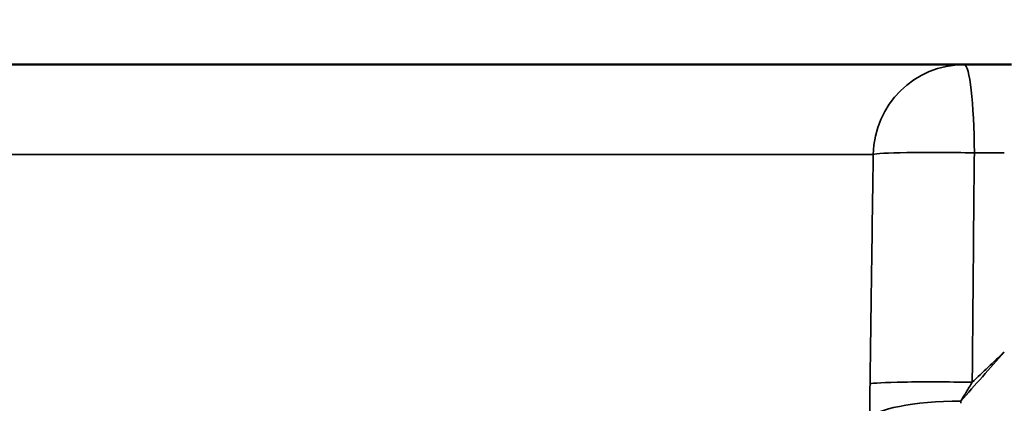
# Model space of a CAD drawing. Units: millimetres. Extents: x 121 to 630, y 81 to 572.
# Drawn here: x 514 to 536, y 495 to 503 of the extents above; entities that cross this region are included whole.
import ezdxf

# ---------------------------------------------------------------- set-up
doc = ezdxf.new("R2010")
doc.units = ezdxf.units.MM
doc.header["$LTSCALE"] = 5
for name, color, linetype, lineweight in [('AM_5 ( Bemassung)', 3, 'Continuous', 25), ('Sichtbar (ISO)', 7, 'Continuous', 50), ('Sichtbar schmal (ISO)', 7, 'Continuous', 35)]:
    doc.layers.add(name, color=color, linetype=linetype, lineweight=lineweight)
doc.styles.get("Standard").update_dxf_attribs({"font": 'arial.ttf'})
doc.dimstyles.new('BENUTZERDEFINIERTE NORM$0', dxfattribs={"dimscale": 5, "dimtxt": 3.5, "dimasz": 2.5, "dimexe": 1, "dimexo": 0, "dimgap": 1.5, "dimtad": 1, "dimdsep": 46, "dimtxsty": 'STANDARD', "dimcen": 0, "dimclrd": 256, "dimclre": 256, "dimclrt": 6, "dimadec": 0, "dimazin": 2, "dimtp": 0.1, "dimtm": 0.1, "dimtfac": 0.71, "dimtmove": 0, "dimatfit": 3, "dimfxl": 1, "dimlwd": -1, "dimlwe": -1, "dimarcsym": 0})

# ---------------------------------------------------------------- blocks, each defined once
blk = doc.blocks.new('*D13')
at = {"layer": 'AM_5 ( Bemassung)', "transparency": 16777216}
for p, q in [((378.222, 519.577), (630.306, 519.577)), ((625.306, 507.077), (625.306, 375.654)), ((404.246, 363.154), (630.306, 363.154))]:
    blk.add_line(p, q, dxfattribs=at)
for points in [[(623.223, 507.077), (627.389, 507.077), (625.306, 519.577)], [(623.223, 375.654), (627.389, 375.654), (625.306, 363.154)]]:
    blk.add_solid(points, dxfattribs=at)
at = {"layer": 'Defpoints', "color": 0, "transparency": 16777216}
for p in [(378.222, 519.577), (404.246, 363.154), (625.306, 363.154)]:
    blk.add_point(p, dxfattribs=at)
at = {"layer": 'AM_5 ( Bemassung)', "color": 6, "transparency": 16777216, "insert": (608.871, 444.458), "char_height": 17.5, "attachment_point": 5, "rotation": 90}
blk.add_mtext('156', dxfattribs=at)
blk = doc.blocks.new('*D15')
at = {"layer": 'AM_5 ( Bemassung)', "transparency": 16777216}
for p, q in [((583.727, 532.077), (583.727, 544.577)), ((361.246, 519.577), (588.727, 519.577)), ((583.727, 519.577), (583.727, 484.377)), ((427.531, 484.377), (588.727, 484.377)), ((583.727, 471.877), (583.727, 459.377))]:
    blk.add_line(p, q, dxfattribs=at)
for points in [[(581.644, 532.077), (585.81, 532.077), (583.727, 519.577)], [(581.644, 471.877), (585.81, 471.877), (583.727, 484.377)]]:
    blk.add_solid(points, dxfattribs=at)
at = {"layer": 'Defpoints', "color": 0, "transparency": 16777216}
for p in [(361.246, 519.577), (427.531, 484.377), (583.727, 484.377)]:
    blk.add_point(p, dxfattribs=at)
at = {"layer": 'AM_5 ( Bemassung)', "color": 6, "transparency": 16777216, "insert": (567.286, 501.977), "char_height": 17.5, "attachment_point": 5, "rotation": 90}
blk.add_mtext('35', dxfattribs=at)

msp = doc.modelspace()

# ---------------------------------------------------------------- linework, layer by layer
at = {"layer": 'Sichtbar (ISO)'}
msp.add_line((372.588, 501.947), (535.904, 501.947), dxfattribs=at)
at = {"layer": 'Sichtbar schmal (ISO)'}
for p, q in [((375.615, 499.982), (532.876, 499.982)), ((535.746, 500.017), (535.09, 500.017))]:
    msp.add_line(p, q, dxfattribs=at)
for centre, major_axis, ratio, start_param, end_param in [((534.866, 499.947), (0, 2), 0.994735, 0, 1.553343), ((534.866, 499.947), (0, 2), 0.112067, 4.747296, 6.283185), ((534.866, 499.947), (-2, 0.028), 0.036667, 4.600649, 6.18047), ((536.024, 495.927), (5.511, 6.2), 0.003509, 1.617355, 1.792221), ((536.439, 496.323), (-7.731, -7.285), 0.000824, 1.388502, 1.480235), ((533.053, 494.951), (0.046, 3.328), 0.073986, 1.568641, 1.800847), ((534.796, 494.926), (-2, 0.028), 0.036884, 4.589008, 6.182653), ((534.793, 494.16), (-2, -0.008), 0.212047, 4.711524, 6.181582), ((534.793, 495.869), (-0.034, 6.06), 0.001254, 1.784466, 1.792556)]:
    msp.add_ellipse(centre, major_axis=major_axis, ratio=ratio, start_param=start_param, end_param=end_param, dxfattribs=at)
for points, knots in [([(532.807, 494.961), (532.817, 495.686), (532.827, 496.409), (532.837, 497.129), (532.839, 497.247), (532.84, 497.364), (532.842, 497.481), (532.853, 498.318), (532.865, 499.151), (532.876, 499.982)], [0.0000001, 0.0000001, 0.0000001, 0.0000001, 0.4299409, 0.4299409, 0.4299409, 0.5, 0.5, 0.5, 1, 1, 1, 1]), ([(535.044, 494.996), (535.05, 495.721), (535.057, 496.444), (535.063, 497.164), (535.064, 497.282), (535.066, 497.399), (535.067, 497.516), (535.074, 498.353), (535.082, 499.186), (535.09, 500.017)], [0, 0, 0, 0, 0.429941, 0.429941, 0.429941, 0.5, 0.5, 0.5, 1, 1, 1, 1]), ([(534.793, 494.584), (534.834, 494.652), (534.876, 494.721), (534.917, 494.789), (534.959, 494.858), (535.001, 494.927), (535.044, 494.996)], [0, 0, 0, 0, 0.5, 0.5, 0.5, 0.9999939, 0.9999939, 0.9999939, 0.9999939])]:
    msp.add_open_spline(points, degree=3, knots=knots, dxfattribs=at)

# ---------------------------------------------------------------- dimensions: what is measured, and where the dimension line sits
at = {"layer": 'AM_5 ( Bemassung)'}
for base, p1, p2, picture, middle in [((583.727, 484.377), (361.246, 519.577), (427.531, 484.377), '*D15', (583.727, 501.977)), ((625.306, 363.154), (378.222, 519.577), (404.246, 363.154), '*D13', (625.306, 444.458))]:
    dim = msp.add_linear_dim(base=base, p1=p1, p2=p2, angle=90, dimstyle='BENUTZERDEFINIERTE NORM$0', override={"dimdec": 0}, dxfattribs=at)
    dim.commit()
    dim.dimension.update_dxf_attribs({"geometry": picture, "text_midpoint": middle, "dimtype": 160})

doc.saveas('drawing.dxf')
